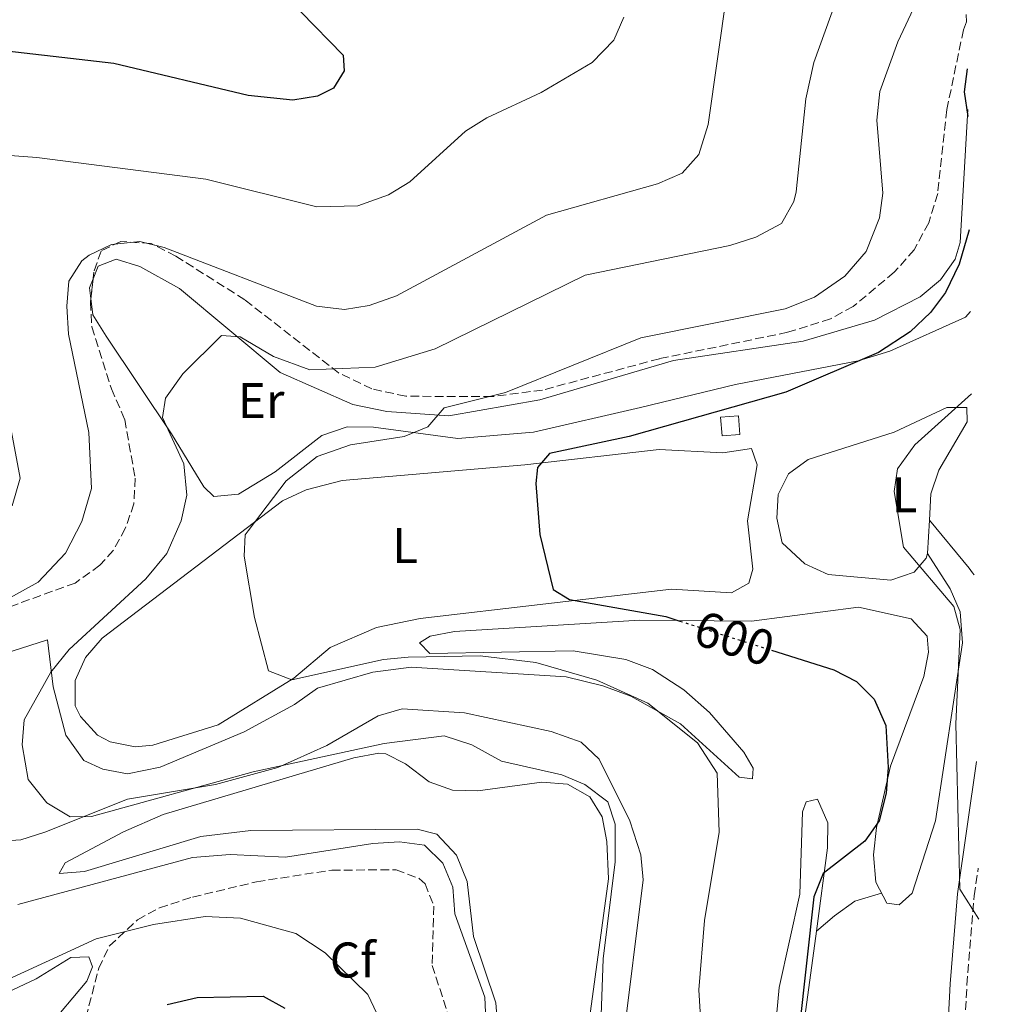
# Model space of a CAD drawing. Units: metres. Extents: x 594863 to 598345, y 4650421 to 4652781.
# Drawn here: x 598138 to 598332, y 4651585 to 4651782 of the extents above; entities that cross this region are included whole.
import ezdxf
from ezdxf.enums import TextEntityAlignment as Align

# ---------------------------------------------------------------- set-up
doc = ezdxf.new("R2010")
doc.units = ezdxf.units.M
doc.header["$MEASUREMENT"] = 0
doc.linetypes.add('DGN Style 3', pattern=[2.435890702152634, 1.739921930109024, -0.6959687720436097])
doc.linetypes.add('DGN Style 5', pattern=[1.217945351076317, 0.5219765790327072, -0.6959687720436097])
for name, color, linetype, lineweight in [('Camino', 7, 'DGN Style 3', 0), ('Caseta-cabaña', 1, 'Continuous', 0), ('Cota de curva de nivel directora', 7, 'Continuous', 0), ('Curva de nivel directora', 30, 'Continuous', 30), ('Curva de nivel directora no vista', 30, 'DGN Style 5', 30), ('Curva de nivel intermedia', 30, 'Continuous', 0), ('Etiqueta de uso rústico', 92, 'Continuous', 0), ('Etiqueta de zona arbolada', 92, 'Continuous', 0), ('Línea de cambio de uso (parcela vista)', 92, 'Continuous', 0), ('Margen derecho', 7, 'Continuous', 0), ('Zona arbolada', 92, 'DGN Style 3', 0)]:
    doc.layers.add(name, color=color, linetype=linetype, lineweight=lineweight)
doc.styles.add('Style-Arial', font='arial.ttf')

msp = doc.modelspace()

# ---------------------------------------------------------------- linework, layer by layer
at = {"layer": 'Camino', "color": 7, "linetype": 'DGN Style 3', "lineweight": 0}
msp.add_polyline3d([(598283.2099999997, 4651237.690000001, 607.5500000000029), (598295.55, 4651258.170000002, 606.2100000000065), (598302.6800000003, 4651272.260000003, 605.6300000000048), (598305.2399999974, 4651280.24, 605.2899999999936), (598307.3299999973, 4651292.580000003, 604.7100000000064), (598307.449999998, 4651306.500000001, 604.7299999999959), (598303.9499999977, 4651326.420000004, 603.8899999999994), (598301.3999999973, 4651346.370000003, 603.6499999999943), (598304.8700000008, 4651360.720000001, 603.3500000000058), (598313.0699999996, 4651373.780000002, 602.4700000000012), (598319.9899999973, 4651387.11, 602.1300000000048), (598322.6099999992, 4651404.989999999, 601.5700000000071), (598323.7800000005, 4651432.310000001, 600.7700000000042), (598322.7999999992, 4651457.420000004, 599.8099999999977), (598323.2699999987, 4651515.289999999, 598.570000000007), (598323.4400000006, 4651542.300000002, 596.9600000000064), (598325.9400000018, 4651566.940000002, 595.9600000000064), (598327.0599999973, 4651589.000000001, 595.8399999999965), (598328.5100000001, 4651606.800000002, 594.600000000006), (598329.3099999981, 4651612.300000001, 594.4499999999972)], dxfattribs=at)
at = {"layer": 'Caseta-cabaña', "color": 1, "linetype": 'Continuous', "lineweight": 0, "elevation": 600.7899999999937, "flags": 128}
msp.add_lwpolyline([(598281.6600000003, 4651699.08), (598278.0800000001, 4651698.810000001), (598277.7999999998, 4651702.51), (598281.3799999999, 4651702.779999999), (598281.6600000003, 4651699.08)], close=True, dxfattribs=at)
msp.add_lwpolyline([(598278.0800000001, 4651698.810000001), (598277.7999999998, 4651702.51), (598281.3799999999, 4651702.779999999), (598281.6600000003, 4651699.08), (598278.0800000001, 4651698.810000001)], dxfattribs=at)
at = {"layer": 'Curva de nivel directora', "color": 30, "linetype": 'Continuous', "lineweight": 30, "flags": 128}
for points, elevation in [([(598176.9, 4651800.980000001), (598202.2899999995, 4651774.890000002), (598202.4999999995, 4651771.760000001), (598200.3699999994, 4651768.32), (598197.1799999998, 4651766.710000001), (598192.22, 4651765.940000001), (598183.2900000004, 4651766.820000002), (598156.419999999, 4651773.250000002), (598128.0099999999, 4651776.52)], 625.0000000000001), ([(598327.0899999986, 4651772.189999999), (598326.4999999984, 4651767.570000002), (598327.2299999993, 4651762.67)], 600.0000000000005), ([(598327.54, 4651739.980000001), (598325.5199999994, 4651733.130000002), (598322.75, 4651727.439999999), (598319.7699999983, 4651723.430000001), (598315.6800000002, 4651719.590000002), (598309.3899999983, 4651715.470000002), (598290.8499999995, 4651707.510000001), (598259.519999999, 4651698.67), (598243.5399999997, 4651695.230000001), (598241.1399999991, 4651692.49), (598240.7999999993, 4651689.26), (598241.6100000007, 4651679.050000002), (598244.2799999996, 4651668.060000001), (598247.5599999985, 4651666.039999999), (598266.8300000003, 4651662.630000004), (598269.6499999989, 4651661.74)], 600.0000000000005), ([(598287.9399999994, 4651655.930000002), (598300.4099999995, 4651651.970000001), (598304.9800000003, 4651649.680000001), (598308.4800000007, 4651646.130000004), (598310.8399999988, 4651640.859999999), (598311.2999999992, 4651632.490000002), (598310.9199999992, 4651627.350000001), (598309.52, 4651621.830000001), (598306.6299999999, 4651617.730000002), (598298.2799999993, 4651611.260000001), (598296.4199999997, 4651606.620000001), (598293.5099999994, 4651580.08), (598293.5499999997, 4651563.940000001), (598296.5699999994, 4651531.560000001), (598297.3099999992, 4651504.010000001), (598298.5099999995, 4651494.350000001), (598299.8499999985, 4651489.07), (598315.9699999985, 4651455.690000001), (598319.1899999994, 4651443.66), (598331.74, 4651436.939999999)], 600.0000000000005), ([(598167.0499999997, 4651585.100000001), (598173.0599999999, 4651586.470000001), (598186.2599999988, 4651586.720000001), (598190.6299999985, 4651584.350000001)], 625.0000000000001)]:
    msp.add_lwpolyline(points, dxfattribs=dict(at, elevation=elevation))
at = {"layer": 'Curva de nivel directora no vista', "color": 30, "linetype": 'DGN Style 5', "lineweight": 30, "elevation": 600.0000000000005, "flags": 128}
msp.add_lwpolyline([(598269.6499999989, 4651661.74), (598287.9399999994, 4651655.930000002)], dxfattribs=at)
at = {"layer": 'Curva de nivel intermedia', "color": 30, "linetype": 'Continuous', "lineweight": 0, "flags": 128}
for points, elevation in [([(598307.7899999999, 4651804.84), (598296.4100000006, 4651773.42), (598294.8300000004, 4651766.180000001), (598292.8900000004, 4651747.59), (598292.4200000009, 4651745.630000002), (598289.940000002, 4651741.279999999), (598284.8400000014, 4651738.519999999), (598279.6300000012, 4651736.880000001), (598250.7100000002, 4651730.91), (598220.7200000007, 4651716.179999999), (598208.6799999998, 4651712.550000001), (598195.650000001, 4651711.970000001), (598188.3600000021, 4651714.660000001), (598181.6699999999, 4651718.619999999), (598177.9600000017, 4651718.880000001), (598170.19, 4651711.17), (598166.75, 4651706.319999999), (598166.1399999999, 4651702.479999999), (598170.3900000012, 4651693.17), (598171.0300000004, 4651686.899999999), (598169.8800000015, 4651681.759999999), (598167.0200000005, 4651675.259999999), (598162.8300000017, 4651670.21), (598147.4900000017, 4651656.029999999), (598143.7800000013, 4651651.539999999), (598138.4600000016, 4651641.98), (598138.0599999992, 4651636.99), (598139.2900000009, 4651630.05), (598143.0300000003, 4651625.430000001), (598147.6500000004, 4651622.569999999), (598151.9599999998, 4651622.640000001), (598184.2900000017, 4651631.630000001), (598210.5100000004, 4651637.23), (598222.4800000021, 4651638.779999998), (598228.0200000008, 4651636.970000001), (598233.990000001, 4651633.720000001), (598246.0300000019, 4651630.98), (598250.6400000008, 4651629.08), (598255.2300000018, 4651625.59), (598256.7100000016, 4651621.109999999), (598256.6700000013, 4651613.619999999), (598254.32, 4651594.189999999), (598252.99, 4651556.789999997)], 609.9999999999999), ([(598323.7100000011, 4651799.91), (598313.2400000015, 4651777.560000001), (598309.6600000008, 4651767.659999999), (598309.0500000007, 4651761.890000001), (598310.2300000008, 4651747.34), (598309.5700000013, 4651742.359999999), (598306.9200000005, 4651735.640000001), (598302.62, 4651730.689999999), (598296.5600000004, 4651726.519999999), (598290.6999999997, 4651724.16), (598261.8600000015, 4651718.42), (598234.7599999999, 4651707.439999999), (598222.52, 4651704.380000001), (598219.2300000021, 4651700.609999998), (598214.4600000001, 4651698.679999999), (598203.7800000003, 4651696.989999999), (598197.0800000015, 4651694.680000001), (598190.9000000012, 4651689.77), (598183.2600000014, 4651679.800000001), (598182.7000000003, 4651678.989999999), (598182.4600000011, 4651674.73), (598184.550000001, 4651662.429999999), (598187.3400000005, 4651651.82), (598192.0099999999, 4651650.010000001), (598210.3400000005, 4651654.05), (598215.3200000006, 4651654.499999999), (598229.6600000014, 4651654.789999999), (598240.8100000005, 4651653.460000002), (598253.0500000004, 4651649.92), (598263.2000000003, 4651645.320000002), (598273.1800000004, 4651637.390000001), (598277.100000001, 4651631.310000001), (598277.500000001, 4651619.509999999), (598274.5599999996, 4651601.849999999), (598273.4599999998, 4651587.990000002), (598275.8800000005, 4651547.17)], 605.0000000000001), ([(598279.0400000011, 4651787.390000002), (598275.3200000017, 4651761.05), (598273.4199999997, 4651755.079999999), (598270.0900000014, 4651751.34), (598265.1800000007, 4651749.220000001), (598242.9299999995, 4651742.92), (598212.9600000002, 4651726.789999999), (598207.4999999997, 4651724.859999999), (598202.550000001, 4651724.029999998), (598196.980000001, 4651724.699999999), (598166.4999999997, 4651736.439999998), (598161.6200000005, 4651737.63), (598155.9299999995, 4651737.06), (598151.4600000014, 4651734.92), (598149.9999999995, 4651733.77), (598147.38, 4651729.730000001), (598146.9800000021, 4651724.739999999), (598147.3300000008, 4651719.130000001), (598151.4400000012, 4651699.49), (598151.9300000007, 4651688.23), (598150.0300000008, 4651681.630000002), (598146.7200000006, 4651675.319999999), (598141.250000001, 4651669.499999999), (598123.7400000007, 4651659.839999998)], 615), ([(598258.4300000004, 4651782.55), (598256.420000001, 4651777.890000001), (598252.1200000006, 4651773.48), (598241.9000000014, 4651767.480000001), (598231.0300000017, 4651762.38), (598226.7699999991, 4651759.74), (598215.5900000011, 4651749.569999999), (598211.3399999996, 4651746.98), (598205.2100000008, 4651744.810000001), (598197.0500000002, 4651744.599999999), (598174.8200000012, 4651750.119999999), (598141.0099999997, 4651754.449999999), (598134.730000001, 4651754.919999998)], 620.0000000000001), ([(598134.5099999999, 4651707.029999999), (598137.6600000014, 4651690.3), (598136.060000001, 4651684.779999998)], 620.0000000000001), ([(598327.9900000015, 4651707.210000001), (598316.6300000001, 4651697.000000001), (598313.17, 4651692.189999999), (598312.4900000006, 4651687.689999999), (598314.3700000005, 4651676.52), (598324.4100000008, 4651664.680000001), (598325.6900000017, 4651660.070000002), (598324.86, 4651641.199999999), (598325.6500000014, 4651608.149999999), (598329.4500000011, 4651602.109999998)], 595.0000000000001), ([(598137.2300000022, 4651605.05), (598172.1500000004, 4651614.449999998), (598179.7099999996, 4651615.09), (598190.7300000013, 4651614.529999999), (598208.2199999995, 4651617.279999998), (598213.5800000017, 4651617.600000001), (598218.5300000003, 4651616.949999999), (598222.2300000017, 4651613.319999999), (598224.2000000009, 4651608.560000001), (598224.61, 4651603.199999999), (598230.6300000015, 4651586.550000002), (598231.32, 4651571.109999998)], 615), ([(598128.3099999994, 4651586.92), (598152.8899999997, 4651598.189999999), (598164.3400000005, 4651601.06), (598174.6900000017, 4651602.640000001), (598181.7200000013, 4651602.31), (598192.8100000002, 4651599.259999998), (598198.6600000017, 4651595.38), (598207.2500000015, 4651587.069999999), (598209.6000000007, 4651582.01)], 620.0000000000001)]:
    msp.add_lwpolyline(points, dxfattribs=dict(at, elevation=elevation))
at = {"layer": 'Línea de cambio de uso (parcela vista)', "color": 92, "linetype": 'Continuous', "lineweight": 0, "elevation": 613.1699999999983, "flags": 128}
msp.add_lwpolyline([(598151.8184000002, 4651726.259400001), (598151.5700000003, 4651728.4), (598152.2564000003, 4651730.1691)], dxfattribs=at)
at = {"layer": 'Línea de cambio de uso (parcela vista)', "color": 92, "linetype": 'Continuous', "lineweight": 0, "extrusion": (-0.001007497872749177, -0.01761415226383468, 0.999844351180754), "elevation": -81942.79482754727, "flags": 128}
msp.add_lwpolyline([(331709.5451613779, 4677540.569258084), (331709.545161378, 4677533.898035211)], dxfattribs=at)
at = {"layer": 'Línea de cambio de uso (parcela vista)', "color": 92, "linetype": 'Continuous', "lineweight": 0}
for points in [[(598152.2564000003, 4651730.1691, 613.1699999999983), (598153.25, 4651732.730000001, 613.1699999999983), (598156.8600000005, 4651734.130000001, 613.1699999999983), (598161.5899999999, 4651732.630000001, 613.0800000000017), (598169.5300000003, 4651728.27, 611.8800000000047), (598189.7000000002, 4651711.430000001, 608.6600000000036), (598204.2199999997, 4651705.08, 607.6399999999994), (598211.0300000003, 4651703.66, 607.0899999999965), (598223.4400000004, 4651702.82, 605.6600000000036), (598241.6600000003, 4651706.02, 603.7100000000064), (598268.3899999997, 4651713.850000001, 602.6300000000047), (598294.29, 4651717.699999999, 601.6300000000047), (598308.5700000003, 4651721.949999999, 600.4700000000012), (598317.7100000001, 4651726.560000001, 599.7299999999959), (598321.7999999998, 4651729.960000001, 599.3500000000058), (598324.7000000002, 4651734.100000001, 599.029999999999), (598325.6900000004, 4651737.460000001, 598.8699999999953), (598327.2100000001, 4651764.07, 599.3999999999943)], [(598327.7699999996, 4651723.680000001, 599.5599999999977), (598326.7599999999, 4651722.550000001, 599.6100000000006), (598311.6600000003, 4651715.730000001, 599.8999999999943), (598305.29, 4651713.779999999, 600.1499999999943), (598280.79, 4651709.039999999, 601.4900000000052), (598261.7800000003, 4651704.460000001, 603.1100000000006), (598240.3300000001, 4651699.539999999, 603.7700000000041), (598225.2199999997, 4651698.24, 605.6100000000006), (598208.3600000005, 4651700.550000001, 606.8999999999943), (598203.0899999999, 4651700.58, 607.0899999999965), (598197.9900000002, 4651698.869999999, 607.2700000000041), (598188.6699999999, 4651691.600000001, 607.4600000000064), (598181.3200000003, 4651687.130000001, 607.429999999993), (598176.3899999997, 4651686.630000001, 607.820000000007), (598174.4400000004, 4651688.58, 608.1900000000023), (598167.9800000006, 4651699.17, 609.3000000000029), (598154.8499999996, 4651718.689999999, 612.9900000000052), (598152.2000000002, 4651722.970000001, 613.1699999999983), (598151.8184000002, 4651726.259400001, 613.1699999999983)], [(598319.1900000004, 4651675.289999999, 595.4199999999983), (598318.8799999999, 4651674.32, 595.4400000000023), (598316.54, 4651671.539999999, 595.6300000000047), (598311.8300000001, 4651669.949999999, 596), (598299.3300000001, 4651671.09, 596.5500000000029), (598294.6200000001, 4651673.220000001, 596.7400000000052), (598290.1100000005, 4651677.380000001, 596.5500000000029), (598289.0499999998, 4651682.350000001, 596.5500000000029), (598289.3200000003, 4651687.050000001, 596.5500000000029), (598291.3899999997, 4651691.220000001, 596.3699999999953), (598295.3099999996, 4651694.09, 596.3699999999953), (598312.54, 4651699.51, 596), (598323.0300000003, 4651704.49, 596), (598327.0300000003, 4651704.439999999, 596.179999999993), (598327.0899999999, 4651701.59, 596), (598321.4199999999, 4651691.930000001, 595.6300000000047), (598319.8700000001, 4651687.17, 595.6300000000047), (598319.5708999997, 4651681.949300001, 595.5377000000008)], [(598283.9900000002, 4651696.24, 598.9499999999971), (598278.2199999997, 4651695.4, 599.1300000000047), (598265.5199999996, 4651696.039999999, 599.5), (598238.6100000005, 4651692.99, 602.0599999999977), (598202.1200000001, 4651689.869999999, 604.3300000000017), (598194.8799999999, 4651688.02, 604.8500000000058), (598190.1200000001, 4651685.77, 605.4100000000036), (598154.0499999998, 4651658.32, 608.1699999999983), (598150.7699999996, 4651654.470000001, 608.1699999999983), (598148.6699999999, 4651649.880000001, 608.1699999999983), (598148.7000000002, 4651644.82, 608.1699999999983), (598149.7300000006, 4651642.689999999, 608.1699999999983), (598153.1500000004, 4651638.939999999, 607.9600000000064), (598155.6500000004, 4651637.59, 607.8000000000029), (598160.6500000004, 4651636.619999999, 607.5899999999965), (598164.2300000006, 4651636.939999999, 607.4400000000023), (598177.2699999996, 4651641.02, 606.8800000000047), (598192.4400000004, 4651650.359999999, 605.5899999999965), (598199.7199999997, 4651656.49, 604.1100000000006), (598208.9600000001, 4651660.49, 603.179999999993), (598217.6600000003, 4651662.279999999, 602.4499999999971), (598267.9800000006, 4651668.100000001, 598.7599999999948), (598279.9699999997, 4651667.42, 598.5800000000017), (598283.4500000002, 4651669.310000001, 598.5800000000017), (598284.2300000006, 4651672.119999999, 598.5800000000017), (598283.2000000002, 4651681.82, 598.7599999999948), (598285.0700000003, 4651692.980000001, 598.8600000000006), (598283.9900000002, 4651696.24, 598.9499999999971)], [(598319.5708999997, 4651681.949300001, 595.5399000000034), (598327.5099999999, 4651672.32, 594.9700000000012), (598328.1900000004, 4651671.41, 594.7599999999948), (598328.4900000002, 4651671.02, 594.7599999999948)], [(598132.4500000002, 4651654.57, 611.3300000000017), (598143.1600000003, 4651657.99, 610.779999999999), (598144.3099999996, 4651648.59, 610.2200000000012), (598146.79, 4651638.9, 609.8600000000006), (598150.3899999997, 4651633.890000001, 609.8500000000058), (598154.2199999997, 4651632.100000001, 609.8500000000058), (598159.1699999999, 4651631.189999999, 609.8500000000058), (598165.7100000001, 4651632.529999999, 609.6699999999983), (598182.4800000006, 4651639.58, 608.1499999999943), (598192.5599999996, 4651645.07, 607.6399999999994), (598197.1500000004, 4651648.350000001, 607.0899999999965), (598208.1900000004, 4651651.529999999, 606.3899999999994), (598215.9100000003, 4651652.5, 606.3500000000058), (598246.9199999999, 4651650.57, 605.8000000000029), (598254.2300000006, 4651648.77, 605.6100000000006), (598259.8399999999, 4651646.76, 605.6100000000006), (598269.7400000002, 4651641.210000001, 605.2400000000052), (598281.4900000002, 4651630.550000001, 604.6900000000023), (598284.1900000004, 4651630.220000001, 603.7700000000041), (598284.2699999996, 4651632.310000001, 603.5800000000017), (598282.4400000004, 4651635.539999999, 603.3999999999943), (598275.5899999999, 4651643.49, 603.1199999999953), (598270.4199999999, 4651647.970000001, 602.8500000000058), (598264.1399999997, 4651652.029999999, 602.8399999999965), (598258.8300000001, 4651654.039999999, 602.8399999999965), (598248.3200000003, 4651655.82, 603.4799999999959), (598219.6200000001, 4651655.24, 604.6999999999971), (598217.5899999999, 4651657.4, 604.320000000007), (598219.6900000004, 4651658.699999999, 604.1399999999994), (598224.5899999999, 4651659.67, 603.820000000007), (598261.6299999999, 4651661.91, 602.1100000000006), (598283.9800000006, 4651661.75, 600.4499999999971), (598305.4000000004, 4651664.51, 598.6000000000058), (598315.8799999999, 4651662.220000001, 598.7700000000041), (598319.1299999999, 4651658.699999999, 598.7899999999936), (598319.3700000001, 4651655.539999999, 599.1499999999943), (598318.4600000001, 4651650.66, 599.7299999999959), (598311.7599999999, 4651632.699999999, 600.9900000000052), (598308.9400000004, 4651620.449999999, 601), (598308.3600000005, 4651614.99, 600.8099999999977), (598308.8399999999, 4651609.51, 600.2599999999948), (598311.0199999996, 4651605.310000001, 599.3399999999965), (598313.5300000003, 4651605.02, 598.2299999999959), (598316.1399999997, 4651607.350000001, 598.0500000000029), (598320.7800000003, 4651621.77, 597.5099999999948), (598326.1900000004, 4651657.380000001, 595.6999999999971), (598325.6900000004, 4651663.57, 595.1000000000058), (598323.7100000001, 4651668.17, 595.070000000007), (598319.1900000004, 4651675.289999999, 595.4199999999983)], [(598209.2999999998, 4651642.789999999, 607.9400000000023), (598199, 4651636.880000001, 608.5599999999977), (598189.2100000001, 4651632.460000001, 609.6300000000047), (598176.75, 4651629.08, 610.25), (598159.1500000004, 4651626.16, 610.0399999999936), (598142.6399999997, 4651619.52, 611.1399999999994), (598137.8399999999, 4651618.01, 611.5099999999948), (598132.8300000001, 4651617.640000001, 611.6900000000023)], [(598258.2300000006, 4651577.359999999, 607.820000000007), (598262.3200000003, 4651610.029999999, 608.75), (598261.8200000003, 4651614.980000001, 609.0099999999948), (598259.5999999996, 4651621.77, 609.1399999999994), (598253.5, 4651634.100000001, 608.1900000000023), (598249.8899999997, 4651637.550000001, 607.8300000000017), (598243.8899999997, 4651639.67, 607.6399999999994), (598226.5800000001, 4651643.4, 607.6399999999994), (598214.1100000005, 4651644.199999999, 607.6399999999994), (598209.2999999998, 4651642.789999999, 607.9400000000023)], [(598233.3799999999, 4651578.449999999, 615.0200000000041), (598232.8399999999, 4651585.369999999, 615.0200000000041), (598228.3799999999, 4651598.66, 615.0200000000041), (598227.0999999996, 4651609.66, 614.6699999999983), (598224.9400000004, 4651614.960000001, 614.320000000007), (598221.0099999999, 4651619.15, 614.1100000000006), (598217.1200000001, 4651620.109999999, 614.1000000000058), (598183.8499999996, 4651619.84, 613.9100000000036), (598173.7999999998, 4651618.65, 613.9100000000036), (598150.54, 4651611.640000001, 614.6499999999943), (598145.4699999997, 4651611.289999999, 614.6499999999943), (598146.7000000002, 4651613.430000001, 614.1000000000058), (598158.3499999996, 4651619.59, 613.1699999999983), (598166.2800000003, 4651623.09, 613.1699999999983), (598204.4500000002, 4651634.42, 611.6999999999971), (598209.4299999997, 4651635.32, 611.6699999999983), (598210.8099999996, 4651635.189999999, 611.6999999999971), (598214.7400000002, 4651633.17, 611.8800000000047), (598219.4699999997, 4651629.609999999, 612.25), (598224.1699999999, 4651627.92, 612.4400000000023), (598229.2000000002, 4651627.83, 612.4600000000064), (598242.04, 4651629.529999999, 611.5099999999948), (598247.1799999997, 4651629.16, 611.1399999999994), (598251.5999999996, 4651626.600000001, 610.779999999999), (598254.1100000005, 4651622.600000001, 610.4100000000036), (598255.0599999996, 4651617.680000001, 610.4100000000036), (598255.3700000001, 4651610.210000001, 610.4100000000036), (598250.04, 4651570.980000001, 611.1399999999994)], [(598296.9400000004, 4651599.74, 601.3196000000025), (598299.1600000003, 4651616.390000001, 601.7400000000052), (598299.2100000001, 4651621.4, 601.7400000000052), (598297.1500000004, 4651626.130000001, 602.1100000000006), (598294.9199999999, 4651625.630000001, 602.8399999999965), (598294.1500000004, 4651623.630000001, 603.029999999999), (598293.6500000004, 4651607.109999999, 603.2100000000064), (598289.5099999999, 4651588.439999999, 603.2100000000064), (598288.5300000003, 4651577.76, 603.2100000000064), (598289.1900000004, 4651560.810000001, 603.2100000000064), (598292.25, 4651535.41, 603.2100000000064), (598293.1600000003, 4651509.480000001, 603.2100000000064), (598291.4100000003, 4651498.82, 603.3999999999943), (598290.2000000002, 4651493.41, 603.7700000000041), (598288.0300000003, 4651488.289999999, 604.320000000007), (598287.4800000006, 4651483.310000001, 604.4900000000052)], [(598309.9800000006, 4651607.310000001, 599.779999999999), (598304.6299999999, 4651605.720000001, 600.320000000007), (598300.5899999999, 4651602.77, 600.2899999999936), (598296.9400000004, 4651599.74, 601.320000000007)], [(598310.1399999997, 4651375.449999999, 602.4700000000012), (598308.5199999996, 4651380.230000001, 603.7700000000041), (598306.7400000002, 4651384.880000001, 604.1300000000047), (598303.0999999996, 4651397.27, 604.320000000007), (598298.9199999999, 4651408.789999999, 604.1399999999994), (598293.8700000001, 4651419.390000001, 603.9499999999971), (598292.5599999996, 4651424.310000001, 603.7899999999936), (598292.1600000003, 4651429.810000001, 603.6100000000006), (598295.7300000006, 4651448.52, 603.2400000000052), (598299.4699999997, 4651468.82, 601.5500000000029), (598299.5099999999, 4651473.82, 601.3699999999953), (598296.04, 4651484.539999999, 601.5500000000029), (598295.3499999996, 4651490.220000001, 601.5500000000029), (598297.4800000006, 4651523.9, 601.3699999999953), (598295.8899999997, 4651547.970000001, 601.5500000000029), (598294.4600000001, 4651581.140000001, 600.8500000000058), (598296.9400000004, 4651599.74, 601.3196000000025)], [(598125.6399999997, 4651583.52, 620.7400000000052), (598130.3300000001, 4651585.25, 620.5599999999977), (598140.9000000004, 4651590.210000001, 620.9199999999983), (598147.7800000003, 4651594.460000001, 621.2899999999936), (598151.4199999999, 4651594.609999999, 621.4799999999959), (598152.1600000003, 4651592.630000001, 621.6600000000036), (598150.9800000006, 4651589.730000001, 621.8399999999965), (598134.9000000004, 4651570.52, 622.7100000000064)]]:
    msp.add_polyline3d(points, dxfattribs=at)
at = {"layer": 'Margen derecho', "color": 7, "linetype": 'Continuous', "lineweight": 0}
msp.add_polyline3d([(598329.0100000007, 4651633.670000004, 593.8399999999965), (598325.1599999996, 4651607.180000001, 594.600000000006), (598323.6999999977, 4651589.220000001, 595.8399999999965), (598322.579999998, 4651567.190000002, 595.9600000000064), (598320.0700000002, 4651542.480000001, 596.9600000000064), (598319.8999999979, 4651515.31, 598.570000000007), (598319.4400000019, 4651457.370000001, 599.8099999999977), (598320.4099999998, 4651432.320000002, 600.7700000000042), (598319.2600000009, 4651405.31, 601.5700000000071), (598316.7399999974, 4651388.160000001, 602.1300000000048), (598310.1399999993, 4651375.449999999, 602.4700000000012), (598301.7300000003, 4651362.050000002, 603.3500000000058), (598297.9799999997, 4651346.56, 603.6499999999943), (598300.6199999995, 4651325.920000004, 603.8899999999994), (598304.0799999973, 4651306.220000001, 604.7299999999959), (598303.9600000011, 4651292.870000001, 604.7100000000064), (598301.9600000007, 4651281.04, 605.2899999999936), (598299.5599999978, 4651273.550000002, 605.6300000000048), (598292.6099999986, 4651259.810000001, 606.2100000000065), (598280.3199999996, 4651239.430000001, 607.5500000000029)], dxfattribs=at)
at = {"layer": 'Zona arbolada', "color": 92, "linetype": 'DGN Style 3', "lineweight": 0, "elevation": 614.8500000000058, "flags": 128}
msp.add_lwpolyline([(598152.2564000003, 4651730.1691), (598151.8184000002, 4651726.259400001)], dxfattribs=at)
at = {"layer": 'Zona arbolada', "color": 92, "linetype": 'DGN Style 3', "lineweight": 0}
for points in [[(598326.0300000003, 4651848.800000001, 600.8399999999965), (598326.9600000001, 4651781.58, 601.7400000000052), (598326.3700000001, 4651780, 601.7599999999948), (598323.0300000003, 4651764.029999999, 602.4600000000064), (598321.2199999997, 4651747.27, 603.3899999999994), (598319.4199999999, 4651741.41, 603.5899999999965), (598316.5300000003, 4651735.99, 603.6000000000058), (598312.5099999999, 4651731.49, 603.6000000000058), (598304.3099999996, 4651724.680000001, 603.6000000000058), (598299.79, 4651722.17, 603.6399999999994), (598291.2000000002, 4651719.49, 604.1300000000047), (598265.5499999998, 4651714.210000001, 605.0800000000017), (598242.1699999999, 4651707.949999999, 606.179999999993), (598232.0800000001, 4651706.630000001, 606.7299999999959), (598214.79, 4651706.710000001, 608.029999999999), (598208.04, 4651708.189999999, 608.9499999999971), (598201.3799999999, 4651711.380000001, 609.6900000000023), (598182.6100000005, 4651725.99, 611.7100000000064), (598168.7999999998, 4651734.730000001, 612.8300000000017), (598163.8899999997, 4651737.24, 612.8300000000017), (598157.7800000003, 4651737.65, 613.75), (598153.8499999996, 4651735.75, 614.6699999999983), (598152.4100000003, 4651731.539999999, 614.8500000000058), (598151.7400000002, 4651725.560000001, 614.8500000000058), (598152.0099999999, 4651720.560000001, 614.8500000000058), (598155.9500000002, 4651708.199999999, 614.3000000000029), (598158.5800000001, 4651702.060000001, 613.5599999999977), (598160.6900000004, 4651690.34, 613.0099999999948), (598160.4299999997, 4651685.199999999, 612.8300000000017), (598158.6900000004, 4651680.24, 612.6399999999994), (598156.3099999996, 4651675.859999999, 613.0399999999936), (598153.5899999999, 4651672.9, 613.5599999999977), (598148.7000000002, 4651669.359999999, 614.4900000000052), (598136.1799999997, 4651664.810000001, 616.5200000000041)], [(598326.9600000001, 4651781.58, 601.7400000000052), (598326.3700000001, 4651780, 601.7599999999948), (598323.0300000003, 4651764.029999999, 602.4600000000064), (598321.2199999997, 4651747.27, 603.3899999999994), (598319.4199999999, 4651741.41, 603.5899999999965), (598316.5300000003, 4651735.99, 603.6000000000058), (598312.5099999999, 4651731.49, 603.6000000000058), (598304.3099999996, 4651724.680000001, 603.6000000000058), (598299.79, 4651722.17, 603.6399999999994), (598291.2000000002, 4651719.49, 604.1300000000047), (598265.5499999998, 4651714.210000001, 605.0800000000017), (598242.1699999999, 4651707.949999999, 606.179999999993), (598232.0800000001, 4651706.630000001, 606.7299999999959), (598214.79, 4651706.710000001, 608.029999999999), (598208.04, 4651708.189999999, 608.9499999999971), (598201.3799999999, 4651711.380000001, 609.6900000000023), (598182.6100000005, 4651725.99, 611.7100000000064), (598168.7999999998, 4651734.730000001, 612.8300000000017), (598163.8899999997, 4651737.24, 612.8300000000017), (598157.7800000003, 4651737.65, 613.75), (598153.8499999996, 4651735.75, 614.6699999999983), (598152.4100000003, 4651731.539999999, 614.8500000000058), (598152.2564000003, 4651730.1691, 614.8500000000058)], [(598151.8184000002, 4651726.259400001, 614.8500000000058), (598151.7400000002, 4651725.560000001, 614.8500000000058), (598152.0099999999, 4651720.560000001, 614.8500000000058), (598155.9500000002, 4651708.199999999, 614.3000000000029), (598158.5800000001, 4651702.060000001, 613.5599999999977), (598160.6900000004, 4651690.34, 613.0099999999948), (598160.4299999997, 4651685.199999999, 612.8300000000017), (598158.6900000004, 4651680.24, 612.6399999999994), (598156.3099999996, 4651675.859999999, 613.0399999999936), (598153.5899999999, 4651672.9, 613.5599999999977), (598148.7000000002, 4651669.359999999, 614.4900000000052), (598136.1799999997, 4651664.810000001, 616.5200000000041), (598123.0899999999, 4651661.880000001, 617.6199999999953), (598113.0899999999, 4651660.539999999, 618.1100000000006), (598102.5899999999, 4651660.060000001, 618.7299999999959), (598097.8399999999, 4651661.26, 619.5500000000029), (598091.9400000004, 4651666.109999999, 620.3899999999994), (598089.7300000006, 4651670.82, 620.9400000000023), (598089.7300000006, 4651675.369999999, 621.5), (598092.8499999996, 4651677.230000001, 622.0500000000029), (598098.7686000001, 4651678.5437, 622.0500000000029)], [(598150.8300000001, 4651582.449999999, 623.7299999999959), (598153.3899999997, 4651592.33, 622.0500000000029), (598155.5199999996, 4651596.77, 621.2899999999936), (598161.1600000003, 4651602.02, 619.6499999999943), (598165.5300000003, 4651604.4, 619), (598172.1699999999, 4651606.550000001, 617.9400000000023), (598184.9699999997, 4651609.600000001, 617.0800000000017), (598200, 4651611.949999999, 616.8800000000047), (598212.8600000005, 4651611.980000001, 616.8800000000047), (598217.4900000002, 4651610.289999999, 616.8800000000047), (598218.6799999997, 4651609.220000001, 616.8800000000047), (598220.4199999999, 4651604.74, 616.8800000000047), (598220.0999999996, 4651592.890000001, 616.8500000000058), (598224.0199999996, 4651580.75, 617.070000000007)], [(598150.8300000001, 4651582.449999999, 623.7299999999959), (598153.3899999997, 4651592.33, 622.0500000000029), (598155.5199999996, 4651596.77, 621.2899999999936), (598161.1600000003, 4651602.02, 619.6499999999943), (598165.5300000003, 4651604.4, 619), (598172.1699999999, 4651606.550000001, 617.9400000000023), (598184.9699999997, 4651609.600000001, 617.0800000000017), (598200, 4651611.949999999, 616.8800000000047), (598212.8600000005, 4651611.980000001, 616.8800000000047), (598217.4900000002, 4651610.289999999, 616.8800000000047), (598218.6799999997, 4651609.220000001, 616.8800000000047), (598220.4199999999, 4651604.74, 616.8800000000047), (598220.0999999996, 4651592.890000001, 616.8500000000058), (598224.0199999996, 4651580.75, 617.070000000007)]]:
    msp.add_polyline3d(points, dxfattribs=at)

# ---------------------------------------------------------------- texts
at = {"layer": 'Cota de curva de nivel directora', "color": 7, "linetype": 'Continuous', "lineweight": 0, "style": 'Style-Arial'}
msp.add_text('600', height=7.000000000000002, rotation=342.37918, dxfattribs=at).set_placement((598280.5511196365, 4651658.271203426, 600), align=Align.MIDDLE_CENTER)
at = {"layer": 'Etiqueta de uso rústico', "color": 92, "linetype": 'Continuous', "lineweight": 0, "style": 'Style-Arial'}
for s, p in [('Er', (598185.8754566079, 4651705.83001, 608.75)), ('L', (598314.5914203787, 4651687.010009999, 595.070000000007)), ('L', (598214.7014203784, 4651676.87001, 603.179999999993))]:
    msp.add_text(s, height=7.000000000000002, dxfattribs=at).set_placement(p, align=Align.MIDDLE_CENTER)
at = {"layer": 'Etiqueta de zona arbolada', "color": 92, "linetype": 'Continuous', "lineweight": 0, "style": 'Style-Arial'}
msp.add_text('Cf', height=7.000000000000002, dxfattribs=at).set_placement((598204.2094962422, 4651593.970009998, 619.7700000000041), align=Align.MIDDLE_CENTER)

doc.saveas('drawing.dxf')
